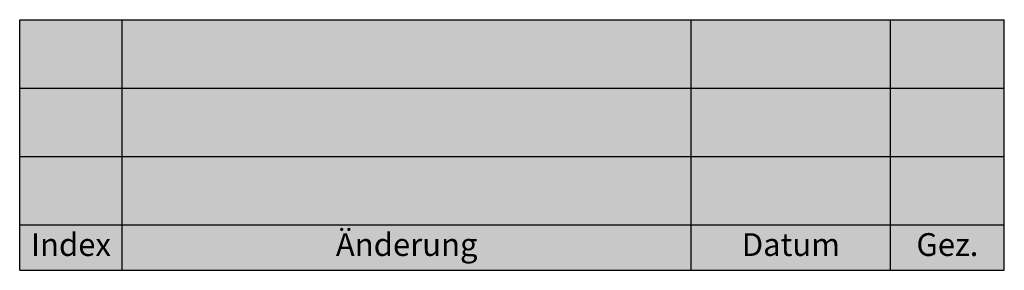
# Paper-space layout 'Layout1' of a CAD drawing. Units: metres. Extents: x 769 to 1299, y 0 to 297.
# Drawn here: x 1212 to 1299, y 5 to 27 of the extents above; entities that cross this region are included whole.
import ezdxf

# ---------------------------------------------------------------- set-up
doc = ezdxf.new("R2010")
doc.units = ezdxf.units.M
doc.linetypes.add('AUSGEZOGEN', pattern=[2, 1, 1])
doc.layers.get('0').update_dxf_attribs({"linetype": 'AUSGEZOGEN'})
doc.layers.add('Stempelfeld', color=7, linetype='AUSGEZOGEN')
doc.styles.add('ARIAL', font='arial.ttf')

# ---------------------------------------------------------------- blocks, each defined once
blk = doc.blocks.new('*T73')
at = {"layer": 'Stempelfeld', "color": 0, "linetype": 'ByBlock', "lineweight": -2, "transparency": 16777216}
for p, q in [((0, 22), (86.5, 22)), ((0, 0), (0, 22)), ((9, 0), (9, 22)), ((59, 0), (59, 22)), ((76.5, 0), (76.5, 22)), ((86.5, 0), (86.5, 22)), ((0, 16), (86.5, 16)), ((0, 10), (86.5, 10)), ((0, 4), (86.5, 4)), ((0, 0), (86.5, 0))]:
    blk.add_line(p, q, dxfattribs=at)
at = {"layer": 'Stempelfeld', "color": 7, "true_color": 0xffffff, "transparency": 16777216}
for points in [[(0, 16), (9, 16), (0, 22), (9, 22)], [(9, 16), (59, 16), (9, 22), (59, 22)], [(59, 16), (76.5, 16), (59, 22), (76.5, 22)], [(76.5, 16), (86.5, 16), (76.5, 22), (86.5, 22)], [(0, 10), (9, 10), (0, 16), (9, 16)], [(9, 10), (59, 10), (9, 16), (59, 16)], [(59, 10), (76.5, 10), (59, 16), (76.5, 16)], [(76.5, 10), (86.5, 10), (76.5, 16), (86.5, 16)], [(0, 4), (9, 4), (0, 10), (9, 10)], [(9, 4), (59, 4), (9, 10), (59, 10)], [(59, 4), (76.5, 4), (59, 10), (76.5, 10)], [(76.5, 4), (86.5, 4), (76.5, 10), (86.5, 10)], [(0, 0), (9, 0), (0, 4), (9, 4)], [(9, 0), (59, 0), (9, 4), (59, 4)], [(59, 0), (76.5, 0), (59, 4), (76.5, 4)], [(76.5, 0), (86.5, 0), (76.5, 4), (86.5, 4)]]:
    blk.add_solid(points, dxfattribs=at)
at = {"layer": 'Stempelfeld', "color": 0, "transparency": 16777216, "char_height": 2, "attachment_point": 5, "style": 'ARIAL'}
for s, insert, width in [('Änderung', (34, 2), 46), ('Index', (4.5, 2), 8), ('Datum', (67.75, 2), 15.5), ('Gez.', (81.5, 2), 8)]:
    blk.add_mtext(s, dxfattribs=dict(at, insert=insert, width=width))

psp = doc.layouts.get("Layout1")

# ---------------------------------------------------------------- block references
psp.add_blockref('*T73', (1212.5, 5))

doc.saveas('drawing.dxf')
